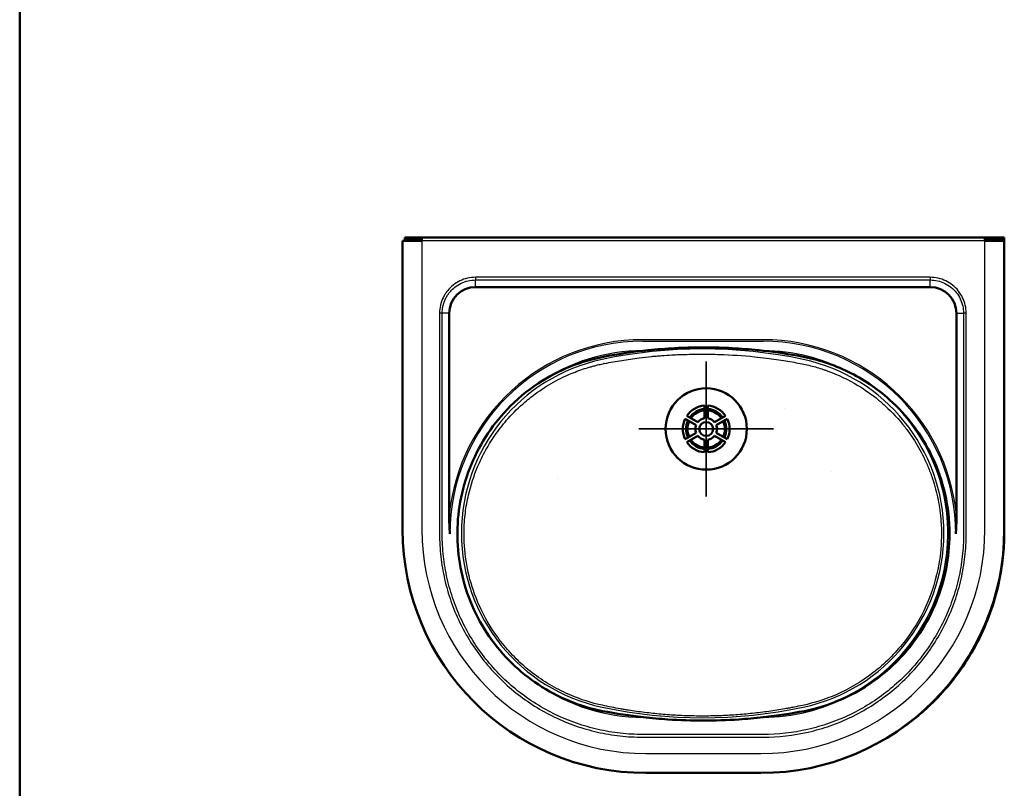
# Paper-space layout 'planning_drawing_5' of a CAD drawing. Units: millimetres. Extents: x 40 to 1640, y 40 to 2336.
# Drawn here: x 40 to 776, y 613 to 1188 of the extents above; entities that cross this region are included whole.
import ezdxf

# ---------------------------------------------------------------- set-up
doc = ezdxf.new("R2010")
doc.units = ezdxf.units.MM
doc.header["$LTSCALE"] = 8
doc.linetypes.add('CHAIN', pattern=[0.3543, 0.2362, -0.0295, 0.0591, -0.0295])
for name, color, linetype, lineweight in [('MaCenterline', 7, 'Continuous', 35), ('MaVisibleEdge', 7, 'Continuous', 50), ('MaVisibleEdge thinFlag', 7, 'Continuous', 30), ('Sketch Geometry(DIN)', 7, 'Continuous', 50)]:
    doc.layers.add(name, color=color, linetype=linetype, lineweight=lineweight)

# ---------------------------------------------------------------- blocks, each defined once
blk = doc.blocks.new('Borders Planung Border')
at = {"layer": 'Sketch Geometry(DIN)'}
blk.add_line((5, 5), (5, 292), dxfattribs=at)

psp = doc.layouts.new('planning_drawing_5')

# ---------------------------------------------------------------- linework, layer by layer
at = {"layer": 'MaCenterline', "linetype": 'CHAIN'}
for p, q in [((553.38, 932.36), (553.38, 831.56)), ((603.78, 881.96), (502.98, 881.96))]:
    psp.add_line(p, q, dxfattribs=at)
at = {"layer": 'MaVisibleEdge'}
for p, q in [((328.07, 1025.09), (328.31, 1025.09)), ((328.07, 1022.55), (328.07, 1025.09)), ((328.31, 1024.86), (328.31, 1025.09)), ((328.31, 1025.09), (774.31, 1025.09)), ((328.31, 1023.49), (328.31, 1024.86)), ((328.87, 1024.64), (333.11, 1024.64)), ((328.87, 1023.41), (328.87, 1024.64)), ((333.11, 1024.02), (340.83, 1024.02)), ((333.11, 1023.16), (333.11, 1024.02)), ((333.31, 1024.29), (333.31, 1024.42)), ((340.83, 1024), (340.82, 1024)), ((340.82, 1022.59), (340.82, 1024)), ((340.83, 1024), (340.83, 1024.02)), ((761.8, 1024.02), (769.51, 1024.02)), ((761.8, 1024.02), (761.8, 1024)), ((761.81, 1024), (761.8, 1024)), ((761.81, 1024), (761.81, 1022.59)), ((769.31, 1024.42), (769.31, 1024.29)), ((769.51, 1024.64), (773.75, 1024.64)), ((769.51, 1023.16), (769.51, 1024.02)), ((773.75, 1023.41), (773.75, 1024.64)), ((774.31, 1025.09), (774.31, 1024.86)), ((774.31, 1025.09), (774.79, 1025.09)), ((774.31, 1023.49), (774.31, 1024.86)), ((774.79, 1025.09), (776.31, 1025.09)), ((774.79, 1022.55), (774.79, 1025.09)), ((776.31, 1025.09), (776.31, 1022.55)), ((326.32, 806.85), (326.32, 1022.55)), ((326.32, 1022.55), (340.82, 1022.55)), ((333.11, 1023.41), (328.87, 1023.41)), ((329.6, 1023.41), (329.6, 1022.55)), ((340.82, 1023.16), (333.11, 1023.16)), ((340.82, 1022.59), (340.82, 1022.55)), ((769.51, 1023.16), (761.81, 1023.16)), ((761.81, 1022.55), (761.81, 1022.59)), ((761.81, 1022.55), (776.31, 1022.55)), ((773.75, 1023.41), (769.51, 1023.41)), ((776.31, 1022.55), (776.31, 806.85)), ((720.88, 988.12), (380.88, 988.12)), ((361.22, 968.45), (361.22, 816.93)), ((740.55, 816.93), (740.55, 968.45)), ((537.38, 937.74), (537.38, 937.73)), ((569.38, 937.48), (569.38, 937.48)), ((537.38, 913.76), (537.38, 913.76)), ((569.38, 913.97), (569.38, 913.97)), ((552.08, 899.41), (552.08, 889.95)), ((554.68, 889.95), (554.68, 899.41)), ((547.11, 887.08), (538.92, 891.81)), ((567.85, 891.81), (559.66, 887.08)), ((537.62, 889.56), (545.81, 884.83)), ((560.96, 884.83), (569.15, 889.56)), ((545.81, 879.09), (537.62, 874.36)), ((538.92, 872.11), (547.11, 876.83)), ((559.66, 876.83), (567.85, 872.11)), ((569.15, 874.36), (560.96, 879.09)), ((552.08, 873.96), (552.08, 864.51)), ((554.68, 864.51), (554.68, 873.96)), ((776.31, 806.85), (776.31, 805.39)), ((594.32, 639.27), (594.32, 639.28)), ((594.32, 639.28), (594.33, 639.28)), ((594.33, 639.28), (594.33, 639.27)), ((594.32, 624.77), (508.31, 624.77))]:
    psp.add_line(p, q, dxfattribs=at)
for radius in [30.4, 5.22]:
    psp.add_circle((553.38, 881.96), radius, dxfattribs=at)
for centre, radius, start, end in [((380.88, 968.45), 19.66, 90, 180), ((720.88, 968.45), 19.66, 0, 90), ((502.31, 803.45), 135, 100.53529, 123.44036), ((551.31, 539.97), 403, 96.40802, 100.53529), ((551.31, 539.97), 403, 79.46533, 83.59119), ((600.31, 803.45), 135, 64.00126, 79.46533), ((553.38, 881.96), 17.5, 94.26018, 145.73982), ((553.38, 881.96), 17.5, 34.26018, 85.73982), ((553.38, 881.96), 15, 94.97187, 145.02813), ((553.38, 881.96), 14, 95.328, 144.672), ((553.38, 881.96), 15, 34.97187, 85.02813), ((553.38, 881.96), 14, 35.328, 84.672), ((553.38, 881.96), 17.5, 154.26018, 205.73982), ((553.38, 881.96), 15, 154.97187, 205.02813), ((553.38, 881.96), 14, 155.328, 204.672), ((553.38, 881.96), 8.1, 159.23556, 200.76444), ((553.38, 881.96), 8.1, 99.23556, 140.76444), ((553.38, 881.96), 8.1, 39.23556, 80.76444), ((553.38, 881.96), 8.1, 339.23556, 20.76444), ((553.38, 881.96), 14, 335.328, 24.672), ((553.38, 881.96), 15, 334.97187, 25.02813), ((553.38, 881.96), 17.5, 334.26018, 25.73982), ((553.38, 881.96), 8.1, 219.23556, 260.76444), ((553.38, 881.96), 8.1, 279.23556, 320.76444), ((553.38, 881.96), 17.5, 214.26018, 265.73982), ((553.38, 881.96), 15, 214.97187, 265.02813), ((553.38, 881.96), 14, 215.328, 264.672), ((553.38, 881.96), 14, 275.328, 324.672), ((553.38, 881.96), 15, 274.97187, 325.02813), ((553.38, 881.96), 17.5, 274.26018, 325.73982), ((508.31, 806.76), 181.99, 180.00315, 269.99209), ((594.32, 806.76), 181.99, 270.00684, 359.99578), ((502.31, 803.45), 135, 236.55964, 258.69716), ((600.31, 803.45), 135, 281.30346, 296.01242), ((551.31, 1066.94), 403, 259.20822, 263.60313), ((551.31, 1066.94), 403, 276.39738, 280.7924), ((594.32, 806.76), 167.49, 270.00342, 270.00684)]:
    psp.add_arc(centre, radius, start, end, dxfattribs=at)
psp.add_ellipse((608.95, 932.62), major_axis=(52.01, -7.51), ratio=0.117217, start_param=1.833407, end_param=1.841631, dxfattribs=at)
for points, knots in [([(328.31, 1024.86), (328.32, 1024.86), (328.33, 1024.86), (328.33, 1024.86), (328.34, 1024.86), (328.35, 1024.85), (328.36, 1024.85), (328.36, 1024.85), (328.37, 1024.85), (328.38, 1024.85), (328.38, 1024.85), (328.39, 1024.85), (328.4, 1024.85), (328.41, 1024.85), (328.41, 1024.85), (328.42, 1024.85), (328.43, 1024.85), (328.44, 1024.85), (328.44, 1024.85), (328.45, 1024.85), (328.46, 1024.85), (328.46, 1024.84), (328.47, 1024.84), (328.48, 1024.84), (328.48, 1024.84), (328.49, 1024.84), (328.5, 1024.84), (328.51, 1024.84), (328.51, 1024.83), (328.52, 1024.83), (328.53, 1024.83), (328.53, 1024.83), (328.54, 1024.83), (328.55, 1024.83), (328.55, 1024.83), (328.56, 1024.82), (328.57, 1024.82), (328.58, 1024.82), (328.58, 1024.82), (328.59, 1024.81), (328.6, 1024.81), (328.6, 1024.81), (328.61, 1024.81), (328.62, 1024.81), (328.62, 1024.8), (328.63, 1024.8), (328.64, 1024.8), (328.64, 1024.8), (328.65, 1024.79), (328.65, 1024.79), (328.66, 1024.79), (328.67, 1024.78), (328.67, 1024.78), (328.68, 1024.78), (328.69, 1024.78), (328.69, 1024.77), (328.7, 1024.77), (328.71, 1024.77), (328.71, 1024.76), (328.72, 1024.76), (328.72, 1024.76), (328.73, 1024.75), (328.74, 1024.75), (328.75, 1024.74), (328.75, 1024.74), (328.75, 1024.74), (328.76, 1024.73), (328.77, 1024.73), (328.77, 1024.73), (328.78, 1024.72), (328.78, 1024.72), (328.79, 1024.71), (328.79, 1024.71), (328.8, 1024.71), (328.8, 1024.7), (328.81, 1024.7), (328.82, 1024.69), (328.82, 1024.69), (328.83, 1024.68), (328.83, 1024.68), (328.84, 1024.67), (328.84, 1024.67), (328.85, 1024.66), (328.85, 1024.66), (328.86, 1024.65), (328.86, 1024.65), (328.87, 1024.64), (328.87, 1024.64)], [0, 0, 0, 0, 0.00199629, 0.00199629, 0.00199629, 0.0037236, 0.0037236, 0.0037236, 0.00526789, 0.00526789, 0.00526789, 0.00668286, 0.00668286, 0.00668286, 0.00800309, 0.00800309, 0.00800309, 0.00925149, 0.00925149, 0.00925149, 0.01047673, 0.01047673, 0.01047673, 0.01171728, 0.01171728, 0.01171728, 0.01297408, 0.01297408, 0.01297408, 0.01424729, 0.01424729, 0.01424729, 0.0153791, 0.0153791, 0.0153791, 0.01684427, 0.01684427, 0.01684427, 0.01817271, 0.01817271, 0.01817271, 0.01952254, 0.01952254, 0.01952254, 0.02095598, 0.02095598, 0.02095598, 0.02228834, 0.02228834, 0.02228834, 0.02370519, 0.02370519, 0.02370519, 0.02514574, 0.02514574, 0.02514574, 0.0266109, 0.0266109, 0.0266109, 0.02810171, 0.02810171, 0.02810171, 0.02998408, 0.02998408, 0.02998408, 0.03117803, 0.03117803, 0.03117803, 0.03281722, 0.03281722, 0.03281722, 0.03455778, 0.03455778, 0.03455778, 0.03642864, 0.03642864, 0.03642864, 0.03847548, 0.03847548, 0.03847548, 0.0407786, 0.0407786, 0.0407786, 0.04350682, 0.04350682, 0.04350682, 0.04718167, 0.04718167, 0.04718167, 0.04718167]), ([(328.87, 1023.41), (328.87, 1023.41), (328.86, 1023.41), (328.86, 1023.41), (328.85, 1023.42), (328.85, 1023.42), (328.84, 1023.42), (328.84, 1023.42), (328.83, 1023.42), (328.83, 1023.43), (328.82, 1023.43), (328.82, 1023.43), (328.81, 1023.43), (328.8, 1023.43), (328.8, 1023.43), (328.79, 1023.44), (328.79, 1023.44), (328.78, 1023.44), (328.78, 1023.44), (328.77, 1023.44), (328.77, 1023.44), (328.76, 1023.45), (328.75, 1023.45), (328.75, 1023.45), (328.74, 1023.45), (328.74, 1023.45), (328.73, 1023.45), (328.72, 1023.45), (328.72, 1023.46), (328.71, 1023.46), (328.71, 1023.46), (328.7, 1023.46), (328.69, 1023.46), (328.69, 1023.46), (328.68, 1023.46), (328.67, 1023.46), (328.67, 1023.47), (328.66, 1023.47), (328.65, 1023.47), (328.65, 1023.47), (328.64, 1023.47), (328.64, 1023.47), (328.63, 1023.47), (328.62, 1023.47), (328.62, 1023.47), (328.61, 1023.48), (328.6, 1023.48), (328.6, 1023.48), (328.59, 1023.48), (328.58, 1023.48), (328.58, 1023.48), (328.57, 1023.48), (328.56, 1023.48), (328.55, 1023.48), (328.55, 1023.48), (328.54, 1023.48), (328.53, 1023.48), (328.53, 1023.48), (328.52, 1023.49), (328.51, 1023.49), (328.51, 1023.49), (328.5, 1023.49), (328.49, 1023.49), (328.48, 1023.49), (328.48, 1023.49), (328.47, 1023.49), (328.46, 1023.49), (328.46, 1023.49), (328.45, 1023.49), (328.44, 1023.49), (328.44, 1023.49), (328.43, 1023.49), (328.42, 1023.49), (328.41, 1023.49), (328.41, 1023.49), (328.4, 1023.49), (328.39, 1023.49), (328.38, 1023.49), (328.38, 1023.49), (328.37, 1023.49), (328.36, 1023.49), (328.36, 1023.49), (328.35, 1023.49), (328.34, 1023.49), (328.33, 1023.49), (328.33, 1023.49), (328.32, 1023.49), (328.31, 1023.49)], [0, 0, 0, 0, 0.00155176, 0.00155176, 0.00155176, 0.00275828, 0.00275828, 0.00275828, 0.00379275, 0.00379275, 0.00379275, 0.00471915, 0.00471915, 0.00471915, 0.0055696, 0.0055696, 0.0055696, 0.00636291, 0.00636291, 0.00636291, 0.00711125, 0.00711125, 0.00711125, 0.00782302, 0.00782302, 0.00782302, 0.0085043, 0.0085043, 0.0085043, 0.00915972, 0.00915972, 0.00915972, 0.00979285, 0.00979285, 0.00979285, 0.01041917, 0.01041917, 0.01041917, 0.01105178, 0.01105178, 0.01105178, 0.01169011, 0.01169011, 0.01169011, 0.01233349, 0.01233349, 0.01233349, 0.01298114, 0.01298114, 0.01298114, 0.01363216, 0.01363216, 0.01363216, 0.01428557, 0.01428557, 0.01428557, 0.01494028, 0.01494028, 0.01494028, 0.01559518, 0.01559518, 0.01559518, 0.01624917, 0.01624917, 0.01624917, 0.01690127, 0.01690127, 0.01690127, 0.01755071, 0.01755071, 0.01755071, 0.01819716, 0.01819716, 0.01819716, 0.01884093, 0.01884093, 0.01884093, 0.01948322, 0.01948322, 0.01948322, 0.02012645, 0.02012645, 0.02012645, 0.02077441, 0.02077441, 0.02077441, 0.02143227, 0.02143227, 0.02143227, 0.02143227]), ([(333.11, 1024.64), (333.12, 1024.64), (333.12, 1024.64), (333.12, 1024.64), (333.13, 1024.64), (333.13, 1024.64), (333.13, 1024.64), (333.14, 1024.63), (333.15, 1024.63), (333.15, 1024.63), (333.16, 1024.63), (333.16, 1024.63), (333.17, 1024.63), (333.17, 1024.63), (333.17, 1024.63), (333.18, 1024.63), (333.18, 1024.62), (333.18, 1024.62), (333.19, 1024.62), (333.19, 1024.62), (333.19, 1024.62), (333.2, 1024.62), (333.2, 1024.62), (333.2, 1024.61), (333.21, 1024.61), (333.21, 1024.61), (333.21, 1024.61), (333.22, 1024.61), (333.22, 1024.61), (333.22, 1024.6), (333.22, 1024.6), (333.23, 1024.6), (333.23, 1024.6), (333.23, 1024.59), (333.24, 1024.59), (333.24, 1024.59), (333.24, 1024.59), (333.24, 1024.59), (333.25, 1024.58), (333.25, 1024.58), (333.25, 1024.58), (333.26, 1024.57), (333.26, 1024.57), (333.26, 1024.57), (333.26, 1024.57), (333.26, 1024.56), (333.27, 1024.56), (333.27, 1024.56), (333.27, 1024.55), (333.27, 1024.55), (333.28, 1024.55), (333.28, 1024.54), (333.28, 1024.54), (333.28, 1024.53), (333.29, 1024.53), (333.29, 1024.52), (333.29, 1024.52), (333.29, 1024.51), (333.3, 1024.51), (333.3, 1024.51), (333.3, 1024.5), (333.3, 1024.5), (333.3, 1024.49), (333.3, 1024.49), (333.3, 1024.49), (333.3, 1024.48), (333.31, 1024.48), (333.31, 1024.47), (333.31, 1024.47), (333.31, 1024.47), (333.31, 1024.46), (333.31, 1024.46), (333.31, 1024.45), (333.31, 1024.45), (333.31, 1024.45), (333.31, 1024.44), (333.31, 1024.44), (333.31, 1024.43), (333.31, 1024.43), (333.31, 1024.42), (333.31, 1024.42), (333.31, 1024.42)], [0, 0, 0, 0, 0.00099072, 0.00099072, 0.00099072, 0.00184927, 0.00184927, 0.00184927, 0.0030678, 0.0030678, 0.0030678, 0.00406347, 0.00406347, 0.00406347, 0.0048048, 0.0048048, 0.0048048, 0.00556511, 0.00556511, 0.00556511, 0.00634691, 0.00634691, 0.00634691, 0.00715341, 0.00715341, 0.00715341, 0.00798594, 0.00798594, 0.00798594, 0.00884348, 0.00884348, 0.00884348, 0.00972783, 0.00972783, 0.00972783, 0.01049175, 0.01049175, 0.01049175, 0.01157984, 0.01157984, 0.01157984, 0.01254036, 0.01254036, 0.01254036, 0.01352329, 0.01352329, 0.01352329, 0.0145294, 0.0145294, 0.0145294, 0.01555981, 0.01555981, 0.01555981, 0.01709605, 0.01709605, 0.01709605, 0.01879521, 0.01879521, 0.01879521, 0.01990471, 0.01990471, 0.01990471, 0.02102562, 0.02102562, 0.02102562, 0.022157, 0.022157, 0.022157, 0.0232981, 0.0232981, 0.0232981, 0.02444829, 0.02444829, 0.02444829, 0.02560711, 0.02560711, 0.02560711, 0.02677425, 0.02677425, 0.02677425, 0.02794955, 0.02794955, 0.02794955, 0.02794955]), ([(333.31, 1024.29), (333.31, 1024.29), (333.31, 1024.28), (333.31, 1024.28), (333.31, 1024.27), (333.31, 1024.27), (333.31, 1024.26), (333.31, 1024.26), (333.31, 1024.25), (333.31, 1024.25), (333.31, 1024.24), (333.31, 1024.24), (333.31, 1024.24), (333.31, 1024.23), (333.31, 1024.23), (333.31, 1024.22), (333.3, 1024.22), (333.3, 1024.21), (333.3, 1024.21), (333.3, 1024.2), (333.3, 1024.2), (333.3, 1024.19), (333.3, 1024.19), (333.3, 1024.18), (333.29, 1024.18), (333.29, 1024.18), (333.29, 1024.17), (333.29, 1024.17), (333.29, 1024.16), (333.29, 1024.16), (333.28, 1024.15), (333.28, 1024.15), (333.28, 1024.15), (333.28, 1024.14), (333.28, 1024.14), (333.27, 1024.13), (333.27, 1024.13), (333.27, 1024.13), (333.27, 1024.12), (333.26, 1024.12), (333.26, 1024.11), (333.26, 1024.11), (333.26, 1024.11), (333.26, 1024.1), (333.25, 1024.1), (333.25, 1024.1), (333.25, 1024.09), (333.24, 1024.09), (333.24, 1024.09), (333.24, 1024.08), (333.24, 1024.08), (333.23, 1024.08), (333.23, 1024.07), (333.23, 1024.07), (333.23, 1024.07), (333.22, 1024.07), (333.22, 1024.06), (333.22, 1024.06), (333.21, 1024.06), (333.21, 1024.05), (333.21, 1024.05), (333.2, 1024.05), (333.2, 1024.05), (333.2, 1024.04), (333.19, 1024.04), (333.19, 1024.04), (333.18, 1024.04), (333.18, 1024.03), (333.17, 1024.03), (333.17, 1024.03), (333.16, 1024.03), (333.16, 1024.03), (333.16, 1024.02), (333.15, 1024.02), (333.15, 1024.02), (333.14, 1024.02), (333.14, 1024.02), (333.14, 1024.02), (333.13, 1024.02), (333.13, 1024.02), (333.13, 1024.02), (333.12, 1024.02), (333.12, 1024.02), (333.12, 1024.02), (333.11, 1024.02)], [0, 0, 0, 0, 0.00190642, 0.00190642, 0.00190642, 0.00381435, 0.00381435, 0.00381435, 0.00572288, 0.00572288, 0.00572288, 0.00763095, 0.00763095, 0.00763095, 0.00953738, 0.00953738, 0.00953738, 0.01144082, 0.01144082, 0.01144082, 0.01333974, 0.01333974, 0.01333974, 0.01523249, 0.01523249, 0.01523249, 0.01711723, 0.01711723, 0.01711723, 0.01899198, 0.01899198, 0.01899198, 0.0208546, 0.0208546, 0.0208546, 0.02271357, 0.02271357, 0.02271357, 0.02457768, 0.02457768, 0.02457768, 0.02644515, 0.02644515, 0.02644515, 0.02831414, 0.02831414, 0.02831414, 0.03018286, 0.03018286, 0.03018286, 0.0320495, 0.0320495, 0.0320495, 0.03360621, 0.03360621, 0.03360621, 0.03573198, 0.03573198, 0.03573198, 0.03749477, 0.03749477, 0.03749477, 0.03920428, 0.03920428, 0.03920428, 0.04141469, 0.04141469, 0.04141469, 0.0440535, 0.0440535, 0.0440535, 0.04558768, 0.04558768, 0.04558768, 0.04710989, 0.04710989, 0.04710989, 0.04874395, 0.04874395, 0.04874395, 0.05055992, 0.05055992, 0.05055992, 0.05265732, 0.05265732, 0.05265732, 0.05265732]), ([(769.31, 1024.42), (769.31, 1024.42), (769.31, 1024.42), (769.31, 1024.43), (769.31, 1024.43), (769.31, 1024.44), (769.31, 1024.44), (769.31, 1024.45), (769.31, 1024.45), (769.32, 1024.45), (769.32, 1024.46), (769.32, 1024.46), (769.32, 1024.47), (769.32, 1024.47), (769.32, 1024.47), (769.32, 1024.48), (769.32, 1024.48), (769.32, 1024.49), (769.32, 1024.49), (769.32, 1024.49), (769.33, 1024.5), (769.33, 1024.5), (769.33, 1024.51), (769.33, 1024.51), (769.33, 1024.51), (769.33, 1024.52), (769.33, 1024.52), (769.34, 1024.52), (769.34, 1024.53), (769.34, 1024.53), (769.34, 1024.53), (769.34, 1024.54), (769.34, 1024.54), (769.35, 1024.54), (769.35, 1024.55), (769.35, 1024.55), (769.35, 1024.55), (769.36, 1024.56), (769.36, 1024.56), (769.36, 1024.56), (769.36, 1024.57), (769.36, 1024.57), (769.37, 1024.57), (769.37, 1024.57), (769.37, 1024.58), (769.37, 1024.58), (769.38, 1024.58), (769.38, 1024.59), (769.38, 1024.59), (769.39, 1024.59), (769.39, 1024.59), (769.39, 1024.59), (769.39, 1024.6), (769.4, 1024.6), (769.4, 1024.6), (769.4, 1024.6), (769.41, 1024.61), (769.41, 1024.61), (769.41, 1024.61), (769.42, 1024.61), (769.42, 1024.61), (769.42, 1024.61), (769.43, 1024.62), (769.43, 1024.62), (769.43, 1024.62), (769.44, 1024.62), (769.44, 1024.62), (769.45, 1024.63), (769.45, 1024.63), (769.46, 1024.63), (769.46, 1024.63), (769.47, 1024.63), (769.47, 1024.63), (769.48, 1024.63), (769.49, 1024.63), (769.49, 1024.64), (769.49, 1024.64), (769.5, 1024.64), (769.5, 1024.64), (769.51, 1024.64), (769.51, 1024.64), (769.51, 1024.64)], [0, 0, 0, 0, 0.00190642, 0.00190642, 0.00190642, 0.00381435, 0.00381435, 0.00381435, 0.00572288, 0.00572288, 0.00572288, 0.00763095, 0.00763095, 0.00763095, 0.00953738, 0.00953738, 0.00953738, 0.01144082, 0.01144082, 0.01144082, 0.01333974, 0.01333974, 0.01333974, 0.01523249, 0.01523249, 0.01523249, 0.01711723, 0.01711723, 0.01711723, 0.01899198, 0.01899198, 0.01899198, 0.0208546, 0.0208546, 0.0208546, 0.02271357, 0.02271357, 0.02271357, 0.02457768, 0.02457768, 0.02457768, 0.02644515, 0.02644515, 0.02644515, 0.02831414, 0.02831414, 0.02831414, 0.03018286, 0.03018286, 0.03018286, 0.0320495, 0.0320495, 0.0320495, 0.03360621, 0.03360621, 0.03360621, 0.03573198, 0.03573198, 0.03573198, 0.03749477, 0.03749477, 0.03749477, 0.03920428, 0.03920428, 0.03920428, 0.04141469, 0.04141469, 0.04141469, 0.0440535, 0.0440535, 0.0440535, 0.04623423, 0.04623423, 0.04623423, 0.04874395, 0.04874395, 0.04874395, 0.05055992, 0.05055992, 0.05055992, 0.05265732, 0.05265732, 0.05265732, 0.05265732]), ([(769.51, 1024.02), (769.51, 1024.02), (769.51, 1024.02), (769.5, 1024.02), (769.5, 1024.02), (769.49, 1024.02), (769.49, 1024.02), (769.49, 1024.02), (769.48, 1024.02), (769.47, 1024.02), (769.47, 1024.02), (769.46, 1024.03), (769.46, 1024.03), (769.45, 1024.03), (769.45, 1024.03), (769.44, 1024.04), (769.44, 1024.04), (769.43, 1024.04), (769.43, 1024.04), (769.42, 1024.05), (769.42, 1024.05), (769.42, 1024.05), (769.41, 1024.06), (769.41, 1024.06), (769.4, 1024.07), (769.4, 1024.07), (769.39, 1024.07), (769.39, 1024.08), (769.39, 1024.08), (769.39, 1024.08), (769.38, 1024.08), (769.38, 1024.09), (769.38, 1024.09), (769.37, 1024.1), (769.37, 1024.1), (769.37, 1024.1), (769.37, 1024.11), (769.36, 1024.11), (769.36, 1024.11), (769.36, 1024.12), (769.36, 1024.12), (769.36, 1024.13), (769.35, 1024.13), (769.35, 1024.13), (769.35, 1024.14), (769.35, 1024.14), (769.34, 1024.15), (769.34, 1024.15), (769.34, 1024.16), (769.34, 1024.17), (769.33, 1024.17), (769.33, 1024.18), (769.33, 1024.18), (769.33, 1024.19), (769.33, 1024.19), (769.33, 1024.2), (769.32, 1024.2), (769.32, 1024.21), (769.32, 1024.21), (769.32, 1024.22), (769.32, 1024.22), (769.32, 1024.23), (769.32, 1024.23), (769.32, 1024.24), (769.32, 1024.24), (769.32, 1024.24), (769.32, 1024.25), (769.31, 1024.25), (769.31, 1024.26), (769.31, 1024.26), (769.31, 1024.27), (769.31, 1024.27), (769.31, 1024.28), (769.31, 1024.28), (769.31, 1024.29), (769.31, 1024.29)], [0, 0, 0, 0, 0.00099072, 0.00099072, 0.00099072, 0.00184927, 0.00184927, 0.00184927, 0.0030678, 0.0030678, 0.0030678, 0.00406347, 0.00406347, 0.00406347, 0.0053964, 0.0053964, 0.0053964, 0.00634691, 0.00634691, 0.00634691, 0.0073831, 0.0073831, 0.0073831, 0.00884348, 0.00884348, 0.00884348, 0.00972783, 0.00972783, 0.00972783, 0.01049175, 0.01049175, 0.01049175, 0.01157984, 0.01157984, 0.01157984, 0.01254036, 0.01254036, 0.01254036, 0.01352329, 0.01352329, 0.01352329, 0.0145294, 0.0145294, 0.0145294, 0.01555981, 0.01555981, 0.01555981, 0.01709605, 0.01709605, 0.01709605, 0.01879521, 0.01879521, 0.01879521, 0.01990471, 0.01990471, 0.01990471, 0.02102562, 0.02102562, 0.02102562, 0.022157, 0.022157, 0.022157, 0.0232981, 0.0232981, 0.0232981, 0.02444829, 0.02444829, 0.02444829, 0.02560711, 0.02560711, 0.02560711, 0.02677425, 0.02677425, 0.02677425, 0.02794955, 0.02794955, 0.02794955, 0.02794955]), ([(773.75, 1024.64), (773.76, 1024.64), (773.76, 1024.65), (773.77, 1024.65), (773.77, 1024.66), (773.78, 1024.66), (773.78, 1024.67), (773.79, 1024.67), (773.79, 1024.68), (773.8, 1024.68), (773.8, 1024.69), (773.81, 1024.69), (773.82, 1024.7), (773.82, 1024.7), (773.83, 1024.71), (773.83, 1024.71), (773.84, 1024.71), (773.84, 1024.72), (773.85, 1024.72), (773.85, 1024.73), (773.86, 1024.73), (773.87, 1024.73), (773.87, 1024.74), (773.88, 1024.74), (773.88, 1024.75), (773.89, 1024.75), (773.9, 1024.75), (773.9, 1024.76), (773.91, 1024.76), (773.91, 1024.76), (773.92, 1024.77), (773.93, 1024.77), (773.93, 1024.77), (773.94, 1024.78), (773.94, 1024.78), (773.95, 1024.78), (773.96, 1024.78), (773.96, 1024.79), (773.97, 1024.79), (773.98, 1024.79), (773.98, 1024.8), (773.99, 1024.8), (774, 1024.8), (774, 1024.8), (774.01, 1024.81), (774.02, 1024.81), (774.02, 1024.81), (774.03, 1024.81), (774.04, 1024.81), (774.04, 1024.82), (774.05, 1024.82), (774.06, 1024.82), (774.06, 1024.82), (774.07, 1024.82), (774.08, 1024.83), (774.08, 1024.83), (774.08, 1024.83), (774.09, 1024.83), (774.09, 1024.83), (774.09, 1024.83), (774.1, 1024.83), (774.1, 1024.83), (774.11, 1024.83), (774.12, 1024.84), (774.13, 1024.84), (774.13, 1024.84), (774.14, 1024.84), (774.15, 1024.84), (774.15, 1024.84), (774.16, 1024.84), (774.17, 1024.85), (774.18, 1024.85), (774.19, 1024.85), (774.19, 1024.85), (774.2, 1024.85), (774.2, 1024.85), (774.21, 1024.85), (774.22, 1024.85), (774.23, 1024.85), (774.23, 1024.85), (774.24, 1024.85), (774.25, 1024.85), (774.25, 1024.85), (774.26, 1024.85), (774.27, 1024.85), (774.28, 1024.85), (774.28, 1024.86), (774.29, 1024.86), (774.3, 1024.86), (774.31, 1024.86), (774.31, 1024.86)], [0, 0, 0, 0, 0.00238166, 0.00238166, 0.00238166, 0.00407055, 0.00407055, 0.00407055, 0.00547655, 0.00547655, 0.00547655, 0.0067172, 0.0067172, 0.0067172, 0.00784603, 0.00784603, 0.00784603, 0.00889274, 0.00889274, 0.00889274, 0.00987587, 0.00987587, 0.00987587, 0.0108079, 0.0108079, 0.0108079, 0.01169773, 0.01169773, 0.01169773, 0.01255197, 0.01255197, 0.01255197, 0.01337573, 0.01337573, 0.01337573, 0.01417886, 0.01417886, 0.01417886, 0.01496868, 0.01496868, 0.01496868, 0.01574557, 0.01574557, 0.01574557, 0.01650991, 0.01650991, 0.01650991, 0.01726209, 0.01726209, 0.01726209, 0.01800252, 0.01800252, 0.01800252, 0.01873168, 0.01873168, 0.01873168, 0.01904928, 0.01904928, 0.01904928, 0.0194504, 0.0194504, 0.0194504, 0.02016004, 0.02016004, 0.02016004, 0.02086062, 0.02086062, 0.02086062, 0.02155224, 0.02155224, 0.02155224, 0.02236837, 0.02236837, 0.02236837, 0.02292462, 0.02292462, 0.02292462, 0.02365254, 0.02365254, 0.02365254, 0.02443281, 0.02443281, 0.02443281, 0.02528495, 0.02528495, 0.02528495, 0.02623962, 0.02623962, 0.02623962, 0.02734698, 0.02734698, 0.02734698, 0.02734698]), ([(774.31, 1023.49), (774.31, 1023.49), (774.3, 1023.49), (774.29, 1023.49), (774.28, 1023.49), (774.28, 1023.49), (774.27, 1023.49), (774.26, 1023.49), (774.25, 1023.49), (774.25, 1023.49), (774.24, 1023.49), (774.23, 1023.49), (774.23, 1023.49), (774.22, 1023.49), (774.21, 1023.49), (774.2, 1023.49), (774.2, 1023.49), (774.19, 1023.49), (774.18, 1023.49), (774.18, 1023.49), (774.17, 1023.49), (774.16, 1023.49), (774.15, 1023.49), (774.15, 1023.49), (774.14, 1023.49), (774.13, 1023.49), (774.13, 1023.49), (774.12, 1023.49), (774.11, 1023.49), (774.1, 1023.49), (774.1, 1023.48), (774.09, 1023.48), (774.09, 1023.48), (774.08, 1023.48), (774.07, 1023.48), (774.06, 1023.48), (774.06, 1023.48), (774.05, 1023.48), (774.04, 1023.48), (774.04, 1023.48), (774.03, 1023.48), (774.02, 1023.48), (774.02, 1023.48), (774.01, 1023.47), (774, 1023.47), (774, 1023.47), (773.99, 1023.47), (773.98, 1023.47), (773.98, 1023.47), (773.97, 1023.47), (773.96, 1023.47), (773.96, 1023.47), (773.95, 1023.46), (773.94, 1023.46), (773.94, 1023.46), (773.93, 1023.46), (773.93, 1023.46), (773.92, 1023.46), (773.91, 1023.46), (773.91, 1023.46), (773.9, 1023.45), (773.89, 1023.45), (773.89, 1023.45), (773.88, 1023.45), (773.87, 1023.45), (773.87, 1023.45), (773.87, 1023.45), (773.86, 1023.44), (773.85, 1023.44), (773.85, 1023.44), (773.84, 1023.44), (773.84, 1023.44), (773.83, 1023.44), (773.83, 1023.43), (773.82, 1023.43), (773.82, 1023.43), (773.81, 1023.43), (773.8, 1023.43), (773.8, 1023.43), (773.79, 1023.42), (773.79, 1023.42), (773.78, 1023.42), (773.78, 1023.42), (773.77, 1023.42), (773.77, 1023.41), (773.76, 1023.41), (773.76, 1023.41), (773.75, 1023.41)], [0, 0, 0, 0, 0.00216428, 0.00216428, 0.00216428, 0.00432045, 0.00432045, 0.00432045, 0.00647407, 0.00647407, 0.00647407, 0.00862728, 0.00862728, 0.00862728, 0.01077879, 0.01077879, 0.01077879, 0.01292471, 0.01292471, 0.01292471, 0.01506254, 0.01506254, 0.01506254, 0.01719397, 0.01719397, 0.01719397, 0.01931904, 0.01931904, 0.01931904, 0.02143685, 0.02143685, 0.02143685, 0.02329027, 0.02329027, 0.02329027, 0.02564467, 0.02564467, 0.02564467, 0.02773255, 0.02773255, 0.02773255, 0.02980917, 0.02980917, 0.02980917, 0.03196575, 0.03196575, 0.03196575, 0.03392607, 0.03392607, 0.03392607, 0.03596485, 0.03596485, 0.03596485, 0.03799, 0.03799, 0.03799, 0.04000117, 0.04000117, 0.04000117, 0.04199794, 0.04199794, 0.04199794, 0.04444869, 0.04444869, 0.04444869, 0.04597668, 0.04597668, 0.04597668, 0.0480685, 0.0480685, 0.0480685, 0.05028138, 0.05028138, 0.05028138, 0.05264881, 0.05264881, 0.05264881, 0.05522241, 0.05522241, 0.05522241, 0.05808986, 0.05808986, 0.05808986, 0.0614249, 0.0614249, 0.0614249, 0.06569284, 0.06569284, 0.06569284, 0.06569284]), ([(506.34, 940.45), (508.42, 940.69), (510.51, 940.91), (519.22, 941.75), (525.86, 942.22), (538.88, 942.83), (545.24, 942.97), (557.38, 942.97), (563.75, 942.83), (576.76, 942.22), (583.41, 941.75), (591.99, 940.92), (593.94, 940.72), (595.88, 940.5)], [-15.147673, -15.147673, -15.147673, -15.147673, -14.573144, -14.573144, -12.752019, -12.752019, -10.930894, -10.930894, -9.10977, -9.10977, -7.288645, -7.288645, -6.751728, -6.751728, -6.751728, -6.751728]), ([(659.49, 924.79), (670.73, 919.31), (681.19, 912.28), (703.8, 891.96), (714.57, 877.53), (726.51, 852.44), (729.77, 843), (734.19, 823.51), (735.31, 813.51), (735.31, 803.47), (735.31, 785.94), (731.9, 768.58), (718.69, 736.27), (709.07, 721.61), (686.1, 698.06), (673.44, 688.92), (659.52, 682.13)], [69.963351, 69.963351, 69.963351, 69.963351, 73.731695, 73.731695, 79.082501, 79.082501, 82.067825, 82.067825, 85.078738, 85.078738, 85.078738, 90.33715, 90.33715, 95.550685, 95.550685, 100.204888, 100.204888, 100.204888, 100.204888]), ([(427.92, 690.8), (420.91, 695.43), (414.33, 700.71), (395.54, 718.96), (385.36, 733.72), (371.34, 766.26), (367.6, 783.71), (367.06, 818.93), (370.21, 836.36), (382.98, 868.94), (392.43, 883.79), (411.51, 903.88), (419.39, 910.47), (427.92, 916.11)], [29.177357, 29.177357, 29.177357, 29.177357, 31.709259, 31.709259, 37.035967, 37.035967, 42.338559, 42.338559, 47.603266, 47.603266, 52.835836, 52.835836, 55.915051, 55.915051, 55.915051, 55.915051]), ([(361.7, 803.45), (361.7, 803.48), (361.69, 803.5), (361.37, 808.32), (361.21, 812.77), (361.22, 816.93)], [-12.7013921, -12.7013921, -12.7013921, -12.7013921, -12.6979509, -12.6979509, -12.0029494, -12.0029494, -12.0029494, -12.0029494]), ([(740.55, 816.93), (740.55, 812.41), (740.37, 807.89), (740.07, 803.5), (740.07, 803.48), (740.07, 803.45)], [-1.312781, -1.312781, -1.312781, -1.312781, 0, 0, 0.007142, 0.007142, 0.007142, 0.007142]), ([(776.31, 805.39), (776.31, 800.17), (775.86, 788.65), (773, 768.86), (767.27, 747.48), (758.25, 725.56), (745.84, 704.19), (728.57, 682.19), (710.03, 665.29), (695.69, 655.41), (690.12, 652.01), (689.03, 651.36)], [-28.716777, -28.716777, -28.716777, -28.716777, -26.665578, -24.61438, -22.563182, -20.511983, -18.460785, -16.409587, -13.674655, -12.30719, -11.975325, -11.975325, -11.975325, -11.975325]), ([(595.88, 666.42), (589.87, 665.75), (583.84, 665.21), (568.81, 664.22), (559.88, 663.94), (542.74, 663.94), (533.81, 664.22), (518.67, 665.22), (512.53, 665.77), (506.41, 666.45)], [-17.449334, -17.449334, -17.449334, -17.449334, -15.748557, -15.748557, -13.177426, -13.177426, -10.606295, -10.606295, -8.874568, -8.874568, -8.874568, -8.874568])]:
    psp.add_open_spline(points, degree=3, knots=knots, dxfattribs=at)
psp.add_open_spline([(596.21, 666.45), (596.1, 666.44), (595.99, 666.43), (595.88, 666.42)], degree=3, dxfattribs=at)
at = {"layer": 'MaVisibleEdge thinFlag'}
for p, q in [((333.11, 1024.02), (333.11, 1024.64)), ((769.51, 1024.02), (769.51, 1024.64)), ((761.81, 1022.59), (340.82, 1022.59)), ((340.82, 1022.55), (340.82, 806.85)), ((761.81, 806.85), (761.81, 1022.55)), ((720.88, 995.38), (380.88, 995.38)), ((380.88, 995.38), (380.88, 993.39)), ((720.88, 995.38), (720.88, 993.39)), ((380.88, 993.39), (720.88, 993.39)), ((380.88, 988.12), (380.88, 993.39)), ((720.88, 988.12), (720.88, 993.39)), ((353.96, 968.45), (353.96, 803.45)), ((355.95, 968.45), (353.96, 968.45)), ((355.95, 803.45), (355.95, 968.45)), ((361.22, 968.45), (355.95, 968.45)), ((740.55, 968.45), (745.82, 968.45)), ((747.81, 968.45), (745.82, 968.45)), ((745.82, 968.45), (745.82, 803.45)), ((747.81, 803.45), (747.81, 968.45)), ((595.88, 948.74), (505.88, 948.74)), ((505.88, 947.64), (595.88, 947.64)), ((505.88, 940.45), (506.34, 940.45)), ((611.84, 933.07), (611.84, 933.07)), ((611.84, 897.43), (611.84, 897.41)), ((647.23, 849.93), (647.23, 849.93)), ((442.06, 844.68), (442.06, 844.68)), ((506.41, 666.45), (505.88, 666.45)), ((595.88, 653.52), (505.88, 653.52)), ((505.88, 651.53), (595.88, 651.53)), ((508.31, 639.27), (594.32, 639.27))]:
    psp.add_line(p, q, dxfattribs=at)
for centre, radius, start, end in [((505.88, 803.45), 145.29, 90, 174.67639), ((505.88, 803.45), 144.19, 90, 180), ((595.88, 803.45), 145.29, 5.32361, 90), ((595.88, 803.45), 144.19, 0, 90), ((505.88, 803.45), 137, 90, 124.68651), ((550.71, 580.66), 361.2, 77.99134, 102.00866), ((553.38, 949.96), 16, 229.08267, 229.13542), ((553.39, 949.94), 15.98, 310.03746, 310.03753), ((595.88, 803.45), 137, 62.3361, 89.82665), ((503.21, 803.96), 132.9, 102.00866, 257.99134), ((598.21, 803.96), 132.9, 282.00866, 77.99134), ((598.21, 803.96), 135.9, 282.00866, 51.58015), ((508.31, 806.76), 167.49, 180.00342, 269.992), ((503.21, 803.96), 135.9, 180.48425, 238.9638), ((594.32, 806.76), 167.49, 270.00684, 359.99542), ((505.88, 803.45), 137, 235.31349, 270), ((595.88, 803.45), 137, 270.13874, 297.67758), ((550.71, 1027.27), 361.2, 257.99134, 282.00866), ((550.71, 1027.27), 364.2, 281.83721, 282.00866)]:
    psp.add_arc(centre, radius, start, end, dxfattribs=at)
psp.add_ellipse((494.7, 628.48), major_axis=(261.25, 213.36), ratio=0.855785, start_param=1.015002, end_param=1.018753, dxfattribs=at)
for points, knots in [([(380.88, 995.38), (378.87, 995.38), (374.81, 994.92), (369.1, 992.91), (363.11, 989.16), (359.03, 984.6), (356.09, 979.28), (354.42, 974.51), (353.96, 970.46), (353.96, 968.45)], [-2.105887, -2.105887, -2.105887, -2.105887, -1.504841, -0.903794, -0.302747, 0.598823, 0.899346, 1.500393, 2.101439, 2.101439, 2.101439, 2.101439]), ([(747.81, 968.45), (747.81, 970.46), (747.13, 976.53), (742.65, 985.83), (732.92, 993.57), (724.89, 995.38), (720.88, 995.38)], [12.608483, 12.608483, 12.608483, 12.608483, 13.209522, 14.411598, 15.613675, 16.815751, 16.815751, 16.815751, 16.815751]), ([(355.95, 968.45), (355.95, 970.31), (356.37, 974.07), (357.92, 978.48), (360.64, 983.41), (364.43, 987.63), (369.97, 991.1), (375.26, 992.96), (379.02, 993.39), (380.88, 993.39)], [-2.101439, -2.101439, -2.101439, -2.101439, -1.500393, -0.899346, -0.598823, 0.302747, 0.903794, 1.504841, 2.105887, 2.105887, 2.105887, 2.105887]), ([(720.88, 993.39), (724.59, 993.39), (728.31, 992.55), (731.67, 990.93), (735.03, 989.32), (738.03, 986.93), (740.36, 984.02), (742.7, 981.1), (744.36, 977.66), (745.19, 974.01), (745.61, 972.19), (745.82, 970.31), (745.82, 968.45)], [-16.815751, -16.815751, -16.815751, -16.815751, -15.613675, -15.613675, -15.613675, -14.411598, -14.411598, -14.411598, -13.209522, -13.209522, -13.209522, -12.608483, -12.608483, -12.608483, -12.608483]), ([(477.43, 930.97), (481.48, 931.76), (485.87, 932.56), (494.52, 933.98), (498.85, 934.61), (506.42, 935.56), (509.58, 935.92), (513.72, 936.32), (514.81, 936.42), (517.33, 936.64), (518.74, 936.75), (522.63, 937.04), (525.09, 937.19), (531.34, 937.53), (535.16, 937.68), (542.88, 937.87), (546.79, 937.92), (554.93, 937.92), (559.16, 937.85), (572.27, 937.43), (581.01, 936.84), (592.53, 935.68), (595.55, 935.34), (601.01, 934.66), (603.44, 934.33), (608.22, 933.64), (610.56, 933.28), (617.1, 932.21), (621.21, 931.47), (625.16, 930.69)], [-60.37914, -60.37914, -60.37914, -60.37914, -59.13134, -59.13134, -57.896355, -57.896355, -56.983782, -56.983782, -56.646476, -56.646476, -56.202473, -56.202473, -55.421164, -55.421164, -54.252795, -54.252795, -53.156816, -53.156816, -51.972609, -51.972609, -49.458423, -49.458423, -48.551602, -48.551602, -47.801006, -47.801006, -47.050409, -47.050409, -45.672575, -45.672575, -45.672575, -45.672575]), ([(475.85, 675.34), (467.58, 677.12), (459.62, 679.66), (447.15, 684.96), (440.06, 688.49), (431.19, 693.96), (426.97, 696.92), (420.54, 701.71), (412.39, 708.64), (405.44, 716.15), (400.57, 722.03), (394.16, 730.29), (388.97, 738.96), (384.52, 748), (380.06, 757.82), (377.01, 767.64), (373.69, 782.53), (372.43, 792.5), (372.26, 801.95), (372.28, 804.49), (372.28, 804.7), (372.35, 809.87), (373.04, 819.42), (374.63, 828.26), (377.37, 840.06), (380.46, 849.37), (384.29, 857.82), (386.37, 862.1), (389.76, 868.62), (394.91, 876.74), (399.21, 882.45), (402.19, 886.19), (403.73, 888.01), (409.23, 894.19), (414.82, 899.66), (420.81, 904.57), (426.63, 909.13), (435.75, 915.37), (445.04, 920.15), (453.44, 923.89), (459.09, 926.08), (465.66, 928.12), (469.36, 929.13), (471.2, 929.6), (473.49, 930.14), (474.86, 930.45), (476.24, 930.73)], [-16.841404, -16.841404, -16.841404, -16.841404, -16.086316, -16.086316, -15.600657, -15.357827, -15.114998, -15.114998, -14.596523, -14.078048, -14.078048, -13.804698, -12.984647, -12.984647, -12.679825, -11.765359, -11.765359, -10.796556, -10.473622, -10.473622, -10.444028, -10.444028, -9.754092, -9.064156, -9.064156, -7.838203, -7.429552, -7.429552, -6.988844, -6.107427, -5.666719, -5.666719, -5.222014, -5.222014, -4.121383, -3.754507, -3.754507, -2.716958, -1.679409, -1.679409, -0.839705, -0.419852, -0.209926, 0, 0, 0.314566, 0.314566, 0.314566, 0.314566]), ([(625.16, 930.69), (628.5, 930.02), (633.43, 928.83), (638.98, 927.15), (642.1, 926.11), (643.63, 925.56), (651.97, 922.51), (659.39, 919.03), (671.98, 911.45), (677.99, 907.26), (684.49, 901.76), (686.22, 900.23), (687.09, 899.45), (692.3, 894.66), (698.04, 888.62), (704.51, 880.02), (706.11, 877.75), (708.34, 874.46), (712.58, 867.82), (717.75, 857.78), (721.05, 849.32), (723.74, 841.62), (725.93, 833.97), (727.72, 824.29), (728.38, 819.29), (728.66, 816.74), (728.79, 815.28), (728.86, 814.54), (728.91, 813.93), (728.93, 813.68), (729.56, 805.37), (729.39, 794.52), (727.82, 783.54), (725.52, 770.49), (722.39, 759.92), (713.46, 740.19), (707.94, 730.94), (694.59, 714.06), (686.92, 706.37), (669.72, 693.17), (660.41, 687.63), (642.53, 679.86), (634.21, 677.16), (625.57, 675.32)], [-45.672575, -45.672575, -45.672575, -45.672575, -44.758722, -44.301795, -44.073332, -43.844868, -43.844868, -41.578445, -41.578445, -39.998919, -39.735664, -39.604037, -39.47241, -39.47241, -38.021734, -37.779954, -37.538175, -37.538175, -37.099097, -36.22094, -35.781862, -35.781862, -35.064231, -34.705415, -34.526007, -34.436303, -34.391451, -34.346599, -34.346599, -34.316383, -34.316383, -33.337726, -33.011507, -33.011507, -31.791544, -31.791544, -30.704858, -30.704858, -29.678961, -29.678961, -28.719387, -28.719387, -27.954707, -27.954707, -27.954707, -27.954707]), ([(353.96, 803.45), (353.96, 797.81), (354.59, 786.45), (357.45, 769.56), (362.21, 753.11), (370.84, 732.23), (386.18, 707.82), (406.26, 687.78), (424.91, 674.52), (439.88, 666.27), (455.55, 659.77), (472.01, 655.02), (488.9, 652.16), (500.23, 651.53), (505.88, 651.53)], [0, 0, 0, 0, 1.693923, 3.387847, 5.08177, 6.775693, 10.16354, 13.551387, 15.24531, 16.939233, 18.633157, 20.32708, 22.021003, 23.714927, 23.714927, 23.714927, 23.714927]), ([(505.88, 653.52), (500.3, 653.52), (489.12, 654.14), (472.45, 656.97), (456.21, 661.65), (440.75, 668.06), (425.97, 676.21), (407.57, 689.29), (387.75, 709.08), (372.61, 733.16), (364.09, 753.77), (359.4, 770), (356.57, 786.68), (355.95, 797.88), (355.95, 803.45)], [-23.714927, -23.714927, -23.714927, -23.714927, -22.021003, -20.32708, -18.633157, -16.939233, -15.24531, -13.551387, -10.16354, -6.775693, -5.08177, -3.387847, -1.693923, 0, 0, 0, 0]), ([(745.82, 803.45), (745.82, 797.87), (745.51, 792.28), (744.88, 786.71), (744.25, 781.14), (743.31, 775.58), (742.06, 770.09), (740.81, 764.61), (739.24, 759.19), (737.39, 753.91), (735.55, 748.62), (733.41, 743.47), (730.99, 738.43), (726.14, 728.35), (720.09, 718.72), (713.09, 709.95), (709.59, 705.56), (705.86, 701.39), (701.9, 697.43), (697.95, 693.48), (693.78, 689.75), (689.4, 686.26), (680.63, 679.26), (670.99, 673.2), (660.91, 668.35), (655.86, 665.93), (650.72, 663.79), (645.44, 661.94), (640.16, 660.09), (634.75, 658.53), (629.26, 657.28), (618.29, 654.78), (607.03, 653.52), (595.88, 653.52)], [-23.714927, -23.714927, -23.714927, -23.714927, -22.021003, -22.021003, -22.021003, -20.32708, -20.32708, -20.32708, -18.633157, -18.633157, -18.633157, -16.939233, -16.939233, -16.939233, -13.551387, -13.551387, -13.551387, -11.857463, -11.857463, -11.857463, -10.16354, -10.16354, -10.16354, -6.775693, -6.775693, -6.775693, -5.08177, -5.08177, -5.08177, -3.387847, -3.387847, -3.387847, 0, 0, 0, 0]), ([(595.88, 651.53), (607.18, 651.53), (624.3, 653.44), (646.22, 659.78), (667.1, 668.41), (686.64, 680.68), (703.53, 695.8), (718.68, 712.72), (730.92, 732.24), (739.56, 753.12), (744.32, 769.58), (747.18, 786.47), (747.81, 797.8), (747.81, 803.45)], [0, 0, 0, 0, 3.387847, 5.08177, 6.775693, 10.16354, 11.857463, 13.551387, 16.939233, 18.633157, 20.32708, 22.021003, 23.714927, 23.714927, 23.714927, 23.714927]), ([(625.57, 675.32), (623.36, 674.84), (620.03, 674.15), (615.59, 673.3), (613.37, 672.9), (608.31, 672.01), (604.28, 671.37), (596.13, 670.22), (592.04, 669.71), (583.84, 668.85), (579.72, 668.48), (571.45, 667.9), (567.31, 667.68), (559.01, 667.39), (554.86, 667.32), (546.55, 667.32), (542.4, 667.39), (534.1, 667.68), (529.96, 667.9), (521.7, 668.49), (517.59, 668.85), (509.39, 669.72), (505.31, 670.22), (499.21, 671.09), (496.17, 671.54), (492.2, 672.19), (490.23, 672.53), (484.77, 673.5), (480.31, 674.38), (475.85, 675.34)], [-27.954707, -27.954707, -27.954707, -27.954707, -27.445047, -27.190217, -26.935386, -26.935386, -26.030569, -26.030569, -25.125287, -25.125287, -24.219791, -24.219791, -23.314279, -23.314279, -22.408915, -22.408915, -21.50353, -21.50353, -20.597886, -20.597886, -19.692062, -19.692062, -18.786195, -18.786195, -18.333348, -18.106925, -17.880501, -17.880501, -16.841404, -16.841404, -16.841404, -16.841404])]:
    psp.add_open_spline(points, degree=3, knots=knots, dxfattribs=at)

# ---------------------------------------------------------------- block references
at = {"xscale": 8, "yscale": 8, "zscale": 8}
psp.add_blockref('Borders Planung Border', (0, 0), dxfattribs=at)

doc.saveas('drawing.dxf')
